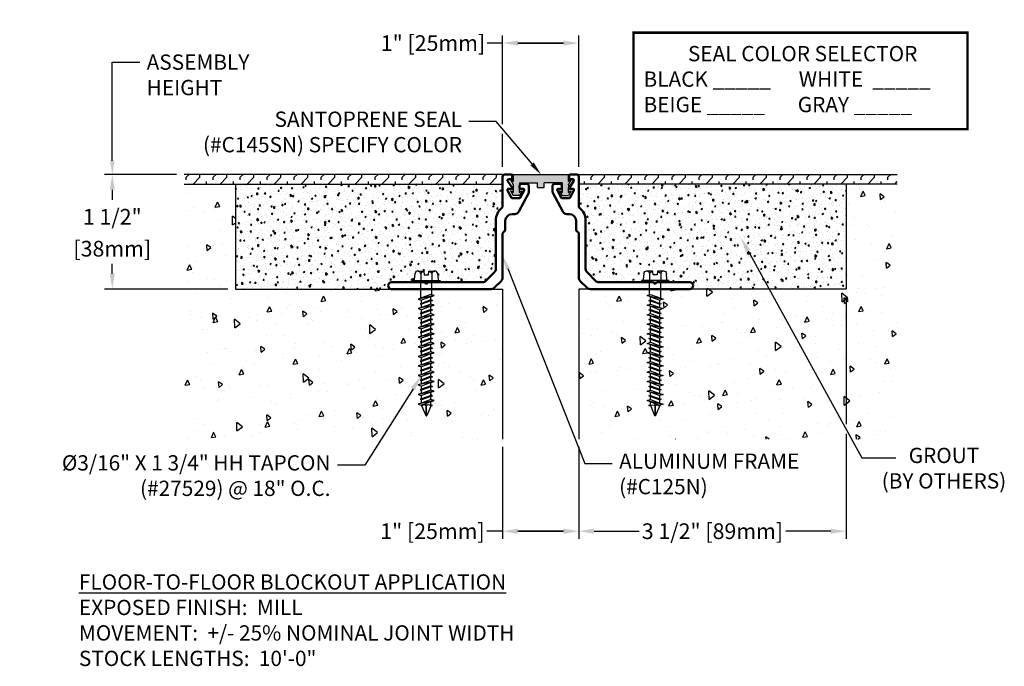
# Model space of a CAD drawing. Units: inches. Extents: x 88.8 to 101.7, y 6.7 to 15.1.
import ezdxf
from ezdxf import colors
from ezdxf.entities.mleader import LeaderData, LeaderLine
from ezdxf.math import Vec2, Vec3

# ---------------------------------------------------------------- set-up
doc = ezdxf.new("R2010")
doc.units = ezdxf.units.IN
doc.header["$MEASUREMENT"] = 0
for name, color, linetype in [('DIM', 6, 'Continuous'), ('DRAWING', 3, 'Continuous'), ('Hatch', 8, 'Continuous'), ('R-DETL-FAST', 3, 'Continuous'), ('Seal-Fill', 8, 'Continuous'), ('SINGLE', 4, 'Continuous'), ('Substrate', 2, 'Continuous')]:
    doc.layers.add(name, color=color, linetype=linetype)
doc.layers.add('Profile', color=4, linetype='Continuous', lineweight=50)
doc.styles.add('ARIAL', font='arial.ttf', dxfattribs={"height": 0.1})
doc.styles.get("Standard").update_dxf_attribs({"font": 'arial.ttf'})
doc.dimstyles.new('AA', dxfattribs={"dimtxt": 0.205, "dimasz": 0.2, "dimexe": 0.1, "dimexo": 0.1, "dimgap": 0.09, "dimtad": 0, "dimtih": 1, "dimtoh": 1, "dimdec": 4, "dimzin": 0, "dimdsep": 46, "dimlunit": 4, "dimtxsty": 'Standard', "dimcen": 0.09, "dimclrd": 256, "dimclre": 256, "dimclrt": 256, "dimadec": 0, "dimazin": 0, "dimtfac": 1, "dimtdec": 4, "dimtofl": 0, "dimtmove": 0, "dimatfit": 3, "dimfxl": 1, "dimfrac": 2, "dimtolj": 1, "dimtzin": 0, "dimlwd": -1, "dimarcsym": 0})
doc.dimstyles.new('JWARCH', dxfattribs={"dimtxt": 0.205, "dimasz": 0.2, "dimexe": 0.1, "dimexo": 0.1, "dimgap": 0.09, "dimtad": 0, "dimtih": 1, "dimtoh": 1, "dimdec": 4, "dimzin": 3, "dimdsep": 46, "dimlunit": 4, "dimtxsty": 'Standard', "dimcen": 0.09, "dimadec": 0, "dimazin": 0, "dimtfac": 0.9, "dimtdec": 4, "dimtofl": 0, "dimtmove": 0, "dimatfit": 3, "dimfxl": 1, "dimfrac": 2, "dimtolj": 1, "dimtzin": 0, "dimarcsym": 0})
pattern_1 = [(45, (4.49214, -32.96374), (-0.08838835, 0.08838835), [0.125, -0.125]), (90, (4.580525, -32.87535), (-0.08838835, 0.08838835), [0.03125, -0.1142767, 0.03125, -0.1767767])]
pattern_2 = [(95, (0, 0), (0.137888, 0.11570177), [0.01875, -0.20625]), (40, (0, 0), (-0.15749804, 0.10844204), [0.015, -0.165]), (145.45144, (0.01149, 0.00964), (-0.01961004, 0.2241438), [0.01593505, -0.17528553]), (91.1842, (-0.03536, 0.03536), (0.21792335, 0.15940344), [0.028125, -0.309375]), (141.63564, (-0.0172, 0.04864), (-0.006975, 0.3374279), [0.0239026, -0.26292844]), (36.18416, (-0.03536, 0.03536), (-0.006975, 0.3374279), [0.0225, -0.2475]), (66, (-0.00884, 0.0442), (0.1766929, 0.03434562), [0.01875, -0.20625]), (11, (-0.00884, 0.0442), (-0.08517715, 0.1712021), [0.015, -0.165]), (116.45144, (0.00589, 0.04706), (0.09151574, 0.20554773), [0.01593505, -0.17528553]), (82.5, (0, 0), (-0.056698296, 0.060997454), [0, -0.163, 0, -0.1675, 0, -0.165625]), (52.5, (0, 0), (-0.023218236, 0.11622736), [0, -0.0955, 0, -0.15925, 0, -0.063125]), (12.5, (-0.03942, -0.03942), (0.09835454, 0.09038019), [0, -0.0625, 0, -0.195, 0, -0.25875]), (2.5, (-0.0571, -0.0571), (0.0853975, 0.12078995), [0, -0.08125, 0, -0.1295, 0, -0.18375])]
pattern_3 = [(95, (0, 0), (0.551552, 0.462807), [0.075, -0.825]), (40, (0, 0), (-0.629992, 0.433768), [0.06, -0.66]), (145.45144, (0.04596, 0.0386), (-0.07844, 0.896575), [0.06374, -0.701142]), (91.1842, (-0.1414, 0.1414), (0.8716934, 0.637614), [0.1125, -1.2375]), (141.6356, (-0.0688, 0.1946), (-0.0279, 1.349712), [0.09561, -1.051714]), (36.1842, (-0.1414, 0.1414), (-0.0279, 1.349712), [0.09, -0.99]), (66, (-0.03536, 0.1768), (0.7067716, 0.1373825), [0.075, -0.825]), (11, (-0.03536, 0.1768), (-0.3407086, 0.6848084), [0.06, -0.66]), (116.45144, (0.02354, 0.1882), (0.366063, 0.822191), [0.06374, -0.701142]), (82.5, (0, 0), (-0.2267932, 0.2439898), [0, -0.652, 0, -0.67, 0, -0.6625]), (52.5, (0, 0), (-0.092873, 0.4649094), [0, -0.382, 0, -0.637, 0, -0.2525]), (12.5, (-0.15768, -0.15768), (0.3934182, 0.36152076), [0, -0.25, 0, -0.78, 0, -1.035]), (2.5, (-0.2284, -0.2284), (0.34159, 0.4831598), [0, -0.325, 0, -0.518, 0, -0.735])]

# ---------------------------------------------------------------- blocks, each defined once
blk = doc.blocks.new('*D29')
at = {"layer": 'DEFPOINTS', "color": 0, "transparency": 16777216}
for p in [(95.167, 9.657), (96.167, 9.657), (96.167, 8.454)]:
    blk.add_point(p, dxfattribs=at)
at = {"layer": 'DIM', "lineweight": -2, "transparency": 16777216}
for p, q in [((95.167, 9.557), (95.167, 8.354)), ((96.167, 9.557), (96.167, 8.354))]:
    blk.add_line(p, q, dxfattribs=at)
at = {"layer": 'DIM', "linetype": 'Continuous', "transparency": 16777216}
for p, q in [((95.167, 8.454), (94.961, 8.454)), ((95.367, 8.454), (95.967, 8.454)), ((95.967, 8.454), (95.367, 8.454))]:
    blk.add_line(p, q, dxfattribs=at)
at = {"layer": 'DIM', "transparency": 16777216}
for points in [[(95.367, 8.487), (95.367, 8.42), (95.167, 8.454)], [(95.967, 8.42), (95.967, 8.487), (96.167, 8.454)]]:
    blk.add_solid(points, dxfattribs=at)
at = {"layer": 'DIM', "transparency": 16777216, "insert": (94.249, 8.454), "char_height": 0.205, "attachment_point": 5}
blk.add_mtext('\\A1;1" [25mm]', dxfattribs=at)
blk = doc.blocks.new('3-16 X 1 3-4 HH TAPCON')
at = {"layer": 'DRAWING'}
for p, q in [((-0.111, 0.146), (-0.031, 0.146)), ((-0.031, 0.146), (-0.027, 0.095)), ((0.027, 0.095), (0.031, 0.146)), ((0.031, 0.146), (0.111, 0.146)), ((-0.155, 0.033), (-0.148, 0.115)), ((-0.074, 0.115), (-0.074, 0.022)), ((-0.074, 0.022), (0.074, 0.022)), ((-0.074, -0.211), (-0.074, 0)), ((-0.027, 0.095), (0.027, 0.095)), ((0.074, 0.115), (0.074, 0.022)), ((0.074, -0.166), (0.074, 0)), ((0.148, 0.115), (0.155, 0.033)), ((0.105, -0.176), (-0.105, -0.221)), ((-0.061, -0.207), (-0.105, -0.221)), ((-0.105, -0.221), (-0.061, -0.235)), ((0.081, -0.239), (-0.081, -0.283)), ((0.061, -0.162), (-0.061, -0.207)), ((0.061, -0.19), (-0.061, -0.235)), ((0.061, -0.232), (-0.061, -0.277)), ((-0.061, -0.277), (-0.061, -0.235)), ((0.061, -0.245), (-0.061, -0.29)), ((0.105, -0.176), (0.061, -0.162)), ((0.061, -0.19), (0.105, -0.176)), ((0.061, -0.232), (0.061, -0.19)), ((0.081, -0.239), (0.061, -0.232)), ((0.061, -0.245), (0.081, -0.239)), ((0.061, -0.287), (0.061, -0.245)), ((0.105, -0.301), (-0.105, -0.346)), ((-0.061, -0.332), (-0.105, -0.346)), ((-0.105, -0.346), (-0.061, -0.36)), ((-0.061, -0.277), (-0.081, -0.283)), ((-0.081, -0.283), (-0.061, -0.29)), ((0.081, -0.364), (-0.081, -0.408)), ((0.061, -0.287), (-0.061, -0.332)), ((-0.061, -0.332), (-0.061, -0.29)), ((0.061, -0.315), (-0.061, -0.36)), ((0.061, -0.357), (-0.061, -0.402)), ((-0.061, -0.402), (-0.061, -0.36)), ((0.061, -0.37), (-0.061, -0.415)), ((0.105, -0.301), (0.061, -0.287)), ((0.061, -0.315), (0.105, -0.301)), ((0.061, -0.357), (0.061, -0.315)), ((0.081, -0.364), (0.061, -0.357)), ((0.061, -0.37), (0.081, -0.364)), ((0.061, -0.412), (0.061, -0.37)), ((0.105, -0.426), (-0.105, -0.471)), ((-0.061, -0.457), (-0.105, -0.471)), ((-0.105, -0.471), (-0.061, -0.485)), ((-0.061, -0.402), (-0.081, -0.408)), ((-0.081, -0.408), (-0.061, -0.415)), ((0.081, -0.489), (-0.081, -0.533)), ((0.061, -0.412), (-0.061, -0.457)), ((-0.061, -0.457), (-0.061, -0.415)), ((0.061, -0.44), (-0.061, -0.485)), ((0.061, -0.482), (-0.061, -0.527)), ((-0.061, -0.527), (-0.061, -0.485)), ((0.061, -0.495), (-0.061, -0.54)), ((0.105, -0.426), (0.061, -0.412)), ((0.061, -0.44), (0.105, -0.426)), ((0.061, -0.482), (0.061, -0.44)), ((0.081, -0.489), (0.061, -0.482)), ((0.061, -0.495), (0.081, -0.489)), ((0.061, -0.537), (0.061, -0.495)), ((0.105, -0.551), (-0.105, -0.596)), ((-0.061, -0.582), (-0.105, -0.596)), ((-0.105, -0.596), (-0.061, -0.61)), ((-0.061, -0.527), (-0.081, -0.533)), ((-0.081, -0.533), (-0.061, -0.54)), ((0.081, -0.614), (-0.081, -0.658)), ((0.061, -0.537), (-0.061, -0.582)), ((-0.061, -0.582), (-0.061, -0.54)), ((0.061, -0.565), (-0.061, -0.61)), ((0.061, -0.607), (-0.061, -0.652)), ((-0.061, -0.652), (-0.061, -0.61)), ((0.061, -0.62), (-0.061, -0.665)), ((0.105, -0.551), (0.061, -0.537)), ((0.061, -0.565), (0.105, -0.551)), ((0.061, -0.607), (0.061, -0.565)), ((0.081, -0.614), (0.061, -0.607)), ((0.061, -0.62), (0.081, -0.614)), ((0.061, -0.662), (0.061, -0.62)), ((0.105, -0.676), (-0.105, -0.721)), ((-0.061, -0.707), (-0.105, -0.721)), ((-0.105, -0.721), (-0.061, -0.735)), ((-0.061, -0.652), (-0.081, -0.658)), ((-0.081, -0.658), (-0.061, -0.665)), ((0.081, -0.739), (-0.081, -0.783)), ((0.061, -0.662), (-0.061, -0.707)), ((-0.061, -0.707), (-0.061, -0.665)), ((0.061, -0.69), (-0.061, -0.735)), ((0.061, -0.732), (-0.061, -0.777)), ((-0.061, -0.777), (-0.061, -0.735)), ((0.061, -0.745), (-0.061, -0.79)), ((0.105, -0.676), (0.061, -0.662)), ((0.061, -0.69), (0.105, -0.676)), ((0.061, -0.732), (0.061, -0.69)), ((0.081, -0.739), (0.061, -0.732)), ((0.061, -0.745), (0.081, -0.739)), ((0.061, -0.787), (0.061, -0.745)), ((0.105, -0.801), (-0.105, -0.846)), ((-0.061, -0.832), (-0.105, -0.846)), ((-0.105, -0.846), (-0.061, -0.86)), ((-0.061, -0.777), (-0.081, -0.783)), ((-0.081, -0.783), (-0.061, -0.79)), ((0.081, -0.864), (-0.081, -0.908)), ((-0.061, -0.902), (-0.081, -0.908)), ((0.061, -0.787), (-0.061, -0.832)), ((-0.061, -0.832), (-0.061, -0.79)), ((0.061, -0.815), (-0.061, -0.86)), ((0.061, -0.857), (-0.061, -0.902)), ((-0.061, -0.902), (-0.061, -0.86)), ((0.061, -0.87), (-0.061, -0.915)), ((0.105, -0.801), (0.061, -0.787)), ((0.061, -0.815), (0.105, -0.801)), ((0.061, -0.857), (0.061, -0.815)), ((0.081, -0.864), (0.061, -0.857)), ((0.061, -0.87), (0.081, -0.864)), ((0.061, -0.912), (0.061, -0.87)), ((0.105, -0.926), (-0.105, -0.971)), ((-0.061, -0.957), (-0.105, -0.971)), ((-0.105, -0.971), (-0.061, -0.985)), ((-0.081, -0.908), (-0.061, -0.915)), ((0.081, -0.989), (-0.081, -1.033)), ((-0.061, -1.027), (-0.081, -1.033)), ((0.061, -0.912), (-0.061, -0.957)), ((-0.061, -0.957), (-0.061, -0.915)), ((0.061, -0.94), (-0.061, -0.985)), ((0.061, -0.982), (-0.061, -1.027)), ((-0.061, -1.027), (-0.061, -0.985)), ((0.061, -0.995), (-0.061, -1.04)), ((0.105, -0.926), (0.061, -0.912)), ((0.061, -0.94), (0.105, -0.926)), ((0.061, -0.982), (0.061, -0.94)), ((0.081, -0.989), (0.061, -0.982)), ((0.061, -0.995), (0.081, -0.989)), ((0.061, -1.037), (0.061, -0.995)), ((0.105, -1.051), (-0.105, -1.096)), ((-0.061, -1.082), (-0.105, -1.096)), ((-0.105, -1.096), (-0.061, -1.11)), ((-0.081, -1.033), (-0.061, -1.04)), ((0.081, -1.114), (-0.081, -1.158)), ((-0.061, -1.152), (-0.081, -1.158)), ((-0.081, -1.158), (-0.061, -1.165)), ((0.061, -1.037), (-0.061, -1.082)), ((-0.061, -1.082), (-0.061, -1.04)), ((0.061, -1.065), (-0.061, -1.11)), ((0.061, -1.107), (-0.061, -1.152)), ((-0.061, -1.152), (-0.061, -1.11)), ((0.061, -1.12), (-0.061, -1.165)), ((0.105, -1.051), (0.061, -1.037)), ((0.061, -1.065), (0.105, -1.051)), ((0.061, -1.107), (0.061, -1.065)), ((0.081, -1.114), (0.061, -1.107)), ((0.061, -1.12), (0.081, -1.114)), ((0.061, -1.162), (0.061, -1.12)), ((0.105, -1.176), (-0.105, -1.221)), ((-0.061, -1.207), (-0.105, -1.221)), ((-0.105, -1.221), (-0.061, -1.235)), ((0.081, -1.239), (-0.081, -1.283)), ((-0.061, -1.277), (-0.081, -1.283)), ((-0.081, -1.283), (-0.061, -1.29)), ((0.061, -1.162), (-0.061, -1.207)), ((-0.061, -1.207), (-0.061, -1.165)), ((0.061, -1.19), (-0.061, -1.235)), ((0.061, -1.232), (-0.061, -1.277)), ((-0.061, -1.277), (-0.061, -1.235)), ((0.061, -1.245), (-0.061, -1.29)), ((0.061, -1.287), (-0.061, -1.332)), ((-0.061, -1.332), (-0.061, -1.29)), ((0.105, -1.176), (0.061, -1.162)), ((0.061, -1.19), (0.105, -1.176)), ((0.061, -1.232), (0.061, -1.19)), ((0.081, -1.239), (0.061, -1.232)), ((0.061, -1.245), (0.081, -1.239)), ((0.061, -1.287), (0.061, -1.245)), ((0.105, -1.301), (0.061, -1.287)), ((0.105, -1.301), (-0.105, -1.346)), ((-0.061, -1.332), (-0.105, -1.346)), ((-0.105, -1.346), (-0.061, -1.36)), ((0.081, -1.364), (-0.081, -1.408)), ((-0.061, -1.402), (-0.081, -1.408)), ((-0.081, -1.408), (-0.061, -1.415)), ((0.061, -1.315), (-0.061, -1.36)), ((0.061, -1.357), (-0.061, -1.402)), ((-0.061, -1.402), (-0.061, -1.36)), ((0.061, -1.37), (-0.061, -1.415)), ((0.061, -1.412), (-0.061, -1.457)), ((-0.061, -1.457), (-0.061, -1.415)), ((0.061, -1.315), (0.105, -1.301)), ((0.061, -1.357), (0.061, -1.315)), ((0.081, -1.364), (0.061, -1.357)), ((0.061, -1.37), (0.081, -1.364)), ((0.061, -1.412), (0.061, -1.37)), ((0.105, -1.426), (0.061, -1.412)), ((0.105, -1.426), (-0.105, -1.471)), ((-0.061, -1.457), (-0.105, -1.471)), ((-0.105, -1.471), (-0.061, -1.485)), ((0.081, -1.489), (-0.081, -1.533)), ((-0.061, -1.527), (-0.081, -1.533)), ((-0.081, -1.533), (-0.061, -1.54)), ((0.061, -1.44), (-0.061, -1.485)), ((0.061, -1.482), (-0.061, -1.527)), ((-0.061, -1.527), (-0.061, -1.485)), ((0.061, -1.495), (-0.061, -1.54)), ((0.061, -1.537), (-0.061, -1.582)), ((-0.061, -1.582), (-0.061, -1.54)), ((0.061, -1.44), (0.105, -1.426)), ((0.061, -1.482), (0.061, -1.44)), ((0.081, -1.489), (0.061, -1.482)), ((0.061, -1.495), (0.081, -1.489)), ((0.061, -1.537), (0.061, -1.495)), ((0.105, -1.551), (0.061, -1.537)), ((0.105, -1.551), (-0.105, -1.596)), ((-0.061, -1.582), (-0.105, -1.596)), ((-0.105, -1.596), (-0.061, -1.61)), ((0.061, -1.565), (-0.061, -1.61)), ((-0.061, -1.613), (-0.061, -1.61)), ((-0.061, -1.613), (-0.006, -1.747)), ((0, -1.621), (0, -1.75)), ((0.058, -1.621), (0.006, -1.747)), ((0.058, -1.621), (0.081, -1.614)), ((0.061, -1.565), (0.105, -1.551)), ((0.061, -1.607), (0.061, -1.565)), ((0.081, -1.614), (0.061, -1.607))]:
    blk.add_line(p, q, dxfattribs=at)
blk.add_lwpolyline([(-0.18, 0.022), (0.18, 0.022), (0.18, 0), (-0.18, 0)], close=True, dxfattribs=at)
for centre, radius, start, end in [((-0.111, 0.109), 0.0375, 9.285, 170.715), ((0, 0.043), 0.103, 107.4215, 136.0407), ((0, 0.043), 0.103, 43.9593, 72.5785), ((0.111, 0.109), 0.0375, 9.285, 170.715), ((-0.168, 0.034), 0.0129, 270, 355), ((0.168, 0.034), 0.0129, 185, 270), ((-0.029, -1.645), 0.0372, 39.1976, 140.8024), ((0.029, -1.645), 0.0372, 39.1976, 140.8024), ((0, -1.744), 0.00648, 209.1864, 330.8136)]:
    blk.add_arc(centre, radius, start, end, dxfattribs=at)
at = {"layer": 'R-DETL-FAST'}
blk.add_line((0, -1.75), (0, -1.596), dxfattribs=at)
blk = doc.blocks.new('C145sTech')
at = {"layer": 'SINGLE'}
for p, q in [((1.113, 0), (0, 0)), ((0, 0), (0.015, -0.015)), ((1.113, 0), (1.098, -0.015)), ((-0.037, -0.106), (0.015, -0.196)), ((0.015, -0.134), (-0.037, -0.106)), ((0.015, -0.015), (0.015, -0.134)), ((0.015, -0.11), (0.015, -0.024)), ((0.136, -0.167), (0.488, -0.167)), ((0.136, -0.167), (0.136, -0.35)), ((0.488, -0.257), (0.488, -0.167)), ((0.976, -0.167), (0.623, -0.167)), ((0.623, -0.257), (0.623, -0.167)), ((0.977, -0.167), (0.977, -0.35)), ((1.098, -0.015), (1.098, -0.134)), ((1.098, -0.11), (1.098, -0.024)), ((1.149, -0.106), (1.098, -0.196)), ((1.098, -0.134), (1.149, -0.106)), ((0.015, -0.35), (-0.037, -0.323)), ((-0.037, -0.323), (0.015, -0.413)), ((0.015, -0.196), (0.015, -0.35)), ((0.015, -0.326), (0.015, -0.263)), ((0.136, -0.326), (0.136, -0.263)), ((0.136, -0.35), (0.188, -0.323)), ((0.188, -0.323), (0.136, -0.413)), ((0.623, -0.257), (0.488, -0.257)), ((0.925, -0.323), (0.977, -0.413)), ((0.977, -0.35), (0.925, -0.323)), ((0.977, -0.326), (0.977, -0.263)), ((1.098, -0.196), (1.098, -0.35)), ((1.098, -0.326), (1.098, -0.263)), ((1.149, -0.323), (1.098, -0.413)), ((1.098, -0.35), (1.149, -0.323)), ((0.136, -0.413), (0.015, -0.413)), ((0.977, -0.413), (1.098, -0.413))]:
    blk.add_line(p, q, dxfattribs=at)
for p in [(0, 0), (0, 0), (1.113, 0), (1.113, 0), (-0.037, -0.106), (-0.037, -0.106), (0.015, -0.015), (0.015, -0.134), (0.015, -0.134), (1.098, -0.015), (1.098, -0.134), (1.098, -0.134), (1.149, -0.106), (1.149, -0.106), (0.015, -0.196), (0.015, -0.196), (0.015, -0.196), (0.015, -0.287), (0.015, -0.35), (0.136, -0.35), (0.977, -0.35), (1.098, -0.196), (1.098, -0.196), (1.098, -0.196), (1.098, -0.287), (1.098, -0.35), (0.136, -0.413), (0.136, -0.413), (0.977, -0.413), (0.977, -0.413)]:
    blk.add_point(p, dxfattribs=at)
blk = doc.blocks.new('*D30')
at = {"layer": 'DEFPOINTS', "color": 0, "transparency": 16777216}
for p in [(99.667, 11.624), (96.167, 9.657), (99.667, 8.454)]:
    blk.add_point(p, dxfattribs=at)
at = {"layer": 'DIM', "lineweight": -2, "transparency": 16777216}
for p, q in [((99.667, 11.524), (99.667, 9.853)), ((99.667, 9.728), (99.667, 8.354)), ((96.167, 9.557), (96.167, 8.354))]:
    blk.add_line(p, q, dxfattribs=at)
at = {"layer": 'DIM', "linetype": 'Continuous', "transparency": 16777216}
for p, q in [((96.367, 8.454), (96.957, 8.454)), ((99.467, 8.454), (98.878, 8.454))]:
    blk.add_line(p, q, dxfattribs=at)
at = {"layer": 'DIM', "transparency": 16777216}
for points in [[(96.367, 8.487), (96.367, 8.42), (96.167, 8.454)], [(99.467, 8.42), (99.467, 8.487), (99.667, 8.454)]]:
    blk.add_solid(points, dxfattribs=at)
at = {"layer": 'DIM', "transparency": 16777216, "insert": (97.917, 8.454), "char_height": 0.205, "attachment_point": 5}
blk.add_mtext('\\A1;3 1/2" [89mm]', dxfattribs=at)
blk = doc.blocks.new('*D31')
at = {"layer": 'DEFPOINTS', "color": 0}
for p in [(96.166, 14.844), (95.169, 13.124), (96.166, 13.124)]:
    blk.add_point(p, dxfattribs=at)
at = {"layer": 'DIM', "linetype": 'Continuous'}
for p, q in [((95.169, 14.844), (94.968, 14.844)), ((95.369, 14.844), (95.966, 14.844)), ((95.966, 14.844), (95.369, 14.844))]:
    blk.add_line(p, q, dxfattribs=at)
at = {"layer": 'DIM', "lineweight": -2}
for p, q in [((95.169, 13.781), (95.169, 14.944)), ((96.166, 13.224), (96.166, 14.944)), ((95.169, 13.224), (95.169, 13.656))]:
    blk.add_line(p, q, dxfattribs=at)
at = {"layer": 'DIM'}
for points in [[(95.369, 14.877), (95.369, 14.811), (95.169, 14.844)], [(95.966, 14.811), (95.966, 14.877), (96.166, 14.844)]]:
    blk.add_solid(points, dxfattribs=at)
at = {"layer": 'DIM', "insert": (94.256, 14.844), "char_height": 0.205, "attachment_point": 5}
blk.add_mtext('\\A1;1" [25mm]', dxfattribs=at)
blk = doc.blocks.new('*D32')
at = {"layer": 'DEFPOINTS', "color": 0, "transparency": 16777216}
for p in [(90.055, 13.124), (90.997, 13.124), (91.667, 11.624)]:
    blk.add_point(p, dxfattribs=at)
at = {"layer": 'DIM', "color": 0, "lineweight": -2, "transparency": 16777216}
for p, q in [((90.897, 13.124), (89.955, 13.124)), ((90.055, 12.924), (90.055, 12.791)), ((90.055, 11.824), (90.055, 11.956)), ((91.567, 11.624), (89.955, 11.624))]:
    blk.add_line(p, q, dxfattribs=at)
at = {"layer": 'DIM', "color": 0, "transparency": 16777216}
for points in [[(90.022, 12.924), (90.089, 12.924), (90.055, 13.124)], [(90.022, 11.824), (90.089, 11.824), (90.055, 11.624)]]:
    blk.add_solid(points, dxfattribs=at)
at = {"layer": 'DIM', "color": 0, "transparency": 16777216, "char_height": 0.205, "attachment_point": 5}
for s, insert in [('\\A1;1 1/2"', (90.055, 12.57)), ('\\A1;[38mm]', (90.055, 12.152))]:
    blk.add_mtext(s, dxfattribs=dict(at, insert=insert))

msp = doc.modelspace()

# ---------------------------------------------------------------- hatches: boundary and pattern name
at = {"layer": 'Hatch'}
h = msp.add_hatch(dxfattribs=at)
h.set_pattern_fill('FLEX', color=256, scale=0.5, angle=45, style=0)
h.set_pattern_definition(pattern_1)
h.paths.add_polyline_path([(95.16886, 13.09376), (95.16886, 13.12376), (90.99676, 13.12376), (90.99676, 12.99876), (95.16886, 12.99876)])
h = msp.add_hatch(dxfattribs=at)
h.set_pattern_fill('FLEX', color=256, scale=0.5, angle=45, style=0)
h.set_pattern_definition(pattern_1)
h.paths.add_polyline_path([(96.16588, 13.09376), (96.16588, 13.12376), (100.33797, 13.12376), (100.33797, 12.99876), (96.16588, 12.99876)])
h = msp.add_hatch(dxfattribs=at)
h.set_pattern_fill('AR-CONC', color=256, scale=0.1, angle=45, style=0)
h.set_pattern_definition(pattern_3)
h.paths.add_polyline_path([(94.10786, 10.72901), (94.06386, 10.74288), (94.10786, 10.75676), (94.10786, 10.79908), (94.08786, 10.80538), (94.10786, 10.81169), (94.10786, 10.85401), (94.06386, 10.86788), (94.10786, 10.88176), (94.10786, 10.92408), (94.08786, 10.93038), (94.10786, 10.93669), (94.10786, 10.97901), (94.06386, 10.99288), (94.10786, 11.00676), (94.10786, 11.04908), (94.08786, 11.05538), (94.10786, 11.06169), (94.10786, 11.10401), (94.06386, 11.11788), (94.10786, 11.13176), (94.10786, 11.17408), (94.08786, 11.18038), (94.10786, 11.18669), (94.10786, 11.22901), (94.06386, 11.24288), (94.10786, 11.25676), (94.10786, 11.29908), (94.08786, 11.30538), (94.10786, 11.31169), (94.10786, 11.35401), (94.06386, 11.36788), (94.10786, 11.38176), (94.10786, 11.42408), (94.08786, 11.43038), (94.10786, 11.43669), (94.10786, 11.47901), (94.06386, 11.49288), (94.09486, 11.50266), (94.09486, 11.62376), (91.66737, 11.62376), (91.66737, 12.99876), (90.99676, 12.99876), (90.99676, 9.65662), (95.16737, 9.65662), (95.16737, 11.62376), (94.24286, 11.62376), (94.24286, 11.54729), (94.27386, 11.53752), (94.22986, 11.52365), (94.22986, 11.48133), (94.24986, 11.47502), (94.22986, 11.46871), (94.22986, 11.42639), (94.27386, 11.41252), (94.22986, 11.39865), (94.22986, 11.35633), (94.24986, 11.35002), (94.22986, 11.34371), (94.22986, 11.30139), (94.27386, 11.28752), (94.22986, 11.27365), (94.22986, 11.23133), (94.24986, 11.22502), (94.22986, 11.21871), (94.22986, 11.17639), (94.27386, 11.16252), (94.22986, 11.14865), (94.22986, 11.10633), (94.24986, 11.10002), (94.22986, 11.09371), (94.22986, 11.05139), (94.27386, 11.03752), (94.22986, 11.02365), (94.22986, 10.98133), (94.24986, 10.97502), (94.22986, 10.96871), (94.22986, 10.92639), (94.27386, 10.91252), (94.22986, 10.89865), (94.22986, 10.85633), (94.24986, 10.85002), (94.22986, 10.84371), (94.22986, 10.80139), (94.27386, 10.78752), (94.22986, 10.77365), (94.22986, 10.73133), (94.24986, 10.72502), (94.22986, 10.71871), (94.22986, 10.67639), (94.27386, 10.66252), (94.22986, 10.64865), (94.22986, 10.60633), (94.24986, 10.60002), (94.22986, 10.59371), (94.22986, 10.55139), (94.27386, 10.53752), (94.22986, 10.52365), (94.22986, 10.48133), (94.24986, 10.47502), (94.22986, 10.46871), (94.22986, 10.42639), (94.27386, 10.41252), (94.22986, 10.39865), (94.22986, 10.35633), (94.24986, 10.35002), (94.22986, 10.34371), (94.22986, 10.30139), (94.27386, 10.28752), (94.22986, 10.27365), (94.22986, 10.23133), (94.24986, 10.22502), (94.22986, 10.21871), (94.22986, 10.17639), (94.27386, 10.16252), (94.22986, 10.14865), (94.22986, 10.10633), (94.24986, 10.10002), (94.22654, 10.09267), (94.1751, 9.96847, -0.66817864), (94.1632, 9.96708), (94.10627, 10.10451), (94.06386, 10.11788), (94.10786, 10.13176), (94.10786, 10.17408), (94.08786, 10.18038), (94.10786, 10.18669), (94.10786, 10.22901), (94.06386, 10.24288), (94.10786, 10.25676), (94.10786, 10.29908), (94.08786, 10.30538), (94.10786, 10.31169), (94.10786, 10.35401), (94.06386, 10.36788), (94.10786, 10.38176), (94.10786, 10.42408), (94.08786, 10.43038), (94.10786, 10.43669), (94.10786, 10.47901), (94.06386, 10.49288), (94.10786, 10.50676), (94.10786, 10.54908), (94.08786, 10.55538), (94.10786, 10.56169), (94.10786, 10.60401), (94.06386, 10.61788), (94.10786, 10.63176), (94.10786, 10.67408), (94.08786, 10.68038), (94.10786, 10.68669)])
h = msp.add_hatch(dxfattribs=at)
h.set_pattern_fill('AR-CONC', color=256, scale=0.025, angle=45, style=0)
h.set_pattern_definition(pattern_2)
h.paths.add_polyline_path([(95.07886, 12.52076, -0.22514823), (95.15784, 12.68726, 0.14326363), (95.16737, 12.70115), (95.16737, 12.99876), (91.66737, 12.99876), (91.66737, 11.62376), (93.71386, 11.62376, -0.41421356), (93.66886, 11.66876, -0.41421356), (93.71386, 11.71376), (93.98912, 11.71376), (93.98912, 11.73526), (94.00096, 11.73526, 0.38887873), (94.01381, 11.74703), (94.02045, 11.82295, -0.41056306), (94.05792, 11.85996), (94.13769, 11.85996), (94.1422, 11.80836), (94.19552, 11.80836), (94.20003, 11.85996), (94.2798, 11.85996, -0.36750749), (94.31678, 11.82853), (94.32391, 11.74703, 0.38887873), (94.33676, 11.73526), (94.3486, 11.73526), (94.3486, 11.71376), (94.90504, 11.71376, 0.19891237), (94.94924, 11.73206), (95.06055, 11.84338, 0.19891237), (95.07886, 11.88757)])
h = msp.add_hatch(dxfattribs=at)
h.set_pattern_fill('AR-CONC', color=256, scale=0.025, angle=45, style=0)
h.set_pattern_definition(pattern_2)
h.paths.add_polyline_path([(96.25588, 12.52076, 0.22514823), (96.1769, 12.68726, -0.14326363), (96.16737, 12.70115), (96.16737, 12.99876), (99.66737, 12.99876), (99.66737, 11.62376), (97.62088, 11.62376, 0.41421356), (97.66588, 11.66876, 0.41421356), (97.62088, 11.71376), (97.34562, 11.71376), (97.34562, 11.73526), (97.33378, 11.73526, -0.38887873), (97.32093, 11.74703), (97.31428, 11.82295, 0.41056306), (97.27682, 11.85996), (97.19705, 11.85996), (97.19254, 11.80836), (97.13922, 11.80836), (97.1347, 11.85996), (97.05494, 11.85996, 0.36750749), (97.01796, 11.82853), (97.01083, 11.74703, -0.38887873), (96.99798, 11.73526), (96.98614, 11.73526), (96.98614, 11.71376), (96.42969, 11.71376, -0.19891237), (96.3855, 11.73206), (96.27418, 11.84338, -0.19891237), (96.25588, 11.88757)])
h = msp.add_hatch(dxfattribs=at)
h.set_pattern_fill('AR-CONC', color=256, scale=0.1, angle=45, style=0)
h.set_pattern_definition(pattern_3)
h.paths.add_polyline_path([(97.22688, 10.72901), (97.27088, 10.74288), (97.22688, 10.75676), (97.22688, 10.79908), (97.24688, 10.80538), (97.22688, 10.81169), (97.22688, 10.85401), (97.27088, 10.86788), (97.22688, 10.88176), (97.22688, 10.92408), (97.24688, 10.93038), (97.22688, 10.93669), (97.22688, 10.97901), (97.27088, 10.99288), (97.22688, 11.00676), (97.22688, 11.04908), (97.24688, 11.05538), (97.22688, 11.06169), (97.22688, 11.10401), (97.27088, 11.11788), (97.22688, 11.13176), (97.22688, 11.17408), (97.24688, 11.18038), (97.22688, 11.18669), (97.22688, 11.22901), (97.27088, 11.24288), (97.22688, 11.25676), (97.22688, 11.29908), (97.24688, 11.30538), (97.22688, 11.31169), (97.22688, 11.35401), (97.27088, 11.36788), (97.22688, 11.38176), (97.22688, 11.42408), (97.24688, 11.43038), (97.22688, 11.43669), (97.22688, 11.47901), (97.27088, 11.49288), (97.23988, 11.50266), (97.23988, 11.62376), (99.66737, 11.62376), (99.66737, 12.99876), (100.33797, 12.99876), (100.33797, 9.65662), (96.16737, 9.65662), (96.16737, 11.62376), (97.09188, 11.62376), (97.09188, 11.54729), (97.06088, 11.53752), (97.10488, 11.52365), (97.10488, 11.48133), (97.08488, 11.47502), (97.10488, 11.46871), (97.10488, 11.42639), (97.06088, 11.41252), (97.10488, 11.39865), (97.10488, 11.35633), (97.08488, 11.35002), (97.10488, 11.34371), (97.10488, 11.30139), (97.06088, 11.28752), (97.10488, 11.27365), (97.10488, 11.23133), (97.08488, 11.22502), (97.10488, 11.21871), (97.10488, 11.17639), (97.06088, 11.16252), (97.10488, 11.14865), (97.10488, 11.10633), (97.08488, 11.10002), (97.10488, 11.09371), (97.10488, 11.05139), (97.06088, 11.03752), (97.10488, 11.02365), (97.10488, 10.98133), (97.08488, 10.97502), (97.10488, 10.96871), (97.10488, 10.92639), (97.06088, 10.91252), (97.10488, 10.89865), (97.10488, 10.85633), (97.08488, 10.85002), (97.10488, 10.84371), (97.10488, 10.80139), (97.06088, 10.78752), (97.10488, 10.77365), (97.10488, 10.73133), (97.08488, 10.72502), (97.10488, 10.71871), (97.10488, 10.67639), (97.06088, 10.66252), (97.10488, 10.64865), (97.10488, 10.60633), (97.08488, 10.60002), (97.10488, 10.59371), (97.10488, 10.55139), (97.06088, 10.53752), (97.10488, 10.52365), (97.10488, 10.48133), (97.08488, 10.47502), (97.10488, 10.46871), (97.10488, 10.42639), (97.06088, 10.41252), (97.10488, 10.39865), (97.10488, 10.35633), (97.08488, 10.35002), (97.10488, 10.34371), (97.10488, 10.30139), (97.06088, 10.28752), (97.10488, 10.27365), (97.10488, 10.23133), (97.08488, 10.22502), (97.10488, 10.21871), (97.10488, 10.17639), (97.06088, 10.16252), (97.10488, 10.14865), (97.10488, 10.10633), (97.08488, 10.10002), (97.1082, 10.09267), (97.15964, 9.96847, 0.66817864), (97.17154, 9.96708), (97.22846, 10.10451), (97.27088, 10.11788), (97.22688, 10.13176), (97.22688, 10.17408), (97.24688, 10.18038), (97.22688, 10.18669), (97.22688, 10.22901), (97.27088, 10.24288), (97.22688, 10.25676), (97.22688, 10.29908), (97.24688, 10.30538), (97.22688, 10.31169), (97.22688, 10.35401), (97.27088, 10.36788), (97.22688, 10.38176), (97.22688, 10.42408), (97.24688, 10.43038), (97.22688, 10.43669), (97.22688, 10.47901), (97.27088, 10.49288), (97.22688, 10.50676), (97.22688, 10.54908), (97.24688, 10.55538), (97.22688, 10.56169), (97.22688, 10.60401), (97.27088, 10.61788), (97.22688, 10.63176), (97.22688, 10.67408), (97.24688, 10.68038), (97.22688, 10.68669)])
at = {"layer": 'Seal-Fill'}
msp.add_hatch(color=256, dxfattribs=at).paths.add_polyline_path([(96.02977, 13.11376), (96.03977, 13.12376), (95.29795, 13.12376), (95.30795, 13.11376), (95.30795, 13.03466), (95.27345, 13.05316), (95.30795, 12.99316), (95.30795, 12.89026), (95.27345, 12.90876), (95.30795, 12.84875), (95.38865, 12.84875), (95.42315, 12.90876), (95.38865, 12.89026), (95.38865, 13.01276), (95.62448, 13.01276), (95.62448, 12.95276), (95.71448, 12.95276), (95.71448, 13.01276), (95.94907, 13.01276), (95.94907, 12.89026), (95.91457, 12.90876), (95.94907, 12.84875), (96.02977, 12.84875), (96.06427, 12.90876), (96.02977, 12.89026), (96.02977, 12.99316), (96.06427, 13.05316), (96.02977, 13.03466)])

# ---------------------------------------------------------------- linework, layer by layer
at = {"layer": 'DIM', "const_width": 0.03125}
msp.add_lwpolyline([(96.88153, 14.97974), (101.25945, 14.97974), (101.25945, 13.71796), (96.88153, 13.71796)], close=True, dxfattribs=at)
at = {"layer": 'Profile'}
msp.add_line((97.66588, 11.66876), (97.66588, 11.66876), dxfattribs=at)
for points in [[(95.16881, 11.77038), (95.16876, 12.34649, -0.29325275), (95.18626, 12.37376, 0.29030748), (95.20386, 12.40103), (95.20386, 12.5159, -0.41421356), (95.29386, 12.6059), (95.32659, 12.6059, 0.27664213), (95.3795, 12.63759), (95.51031, 12.88213, 0.12342796), (95.51386, 12.89628), (95.51386, 12.96976, 0.41421356), (95.48386, 12.99976), (95.41886, 12.99976, 0.41421356), (95.38886, 12.96976), (95.38886, 12.95176, 0.41421356), (95.40386, 12.93676), (95.43618, 12.93676, -0.56660975), (95.44941, 12.91468), (95.39859, 12.81968, -0.27664213), (95.38536, 12.81176), (95.29736, 12.81176, -0.27735189), (95.28411, 12.81972), (95.23361, 12.91472, -0.56573926), (95.24686, 12.93676), (95.2838, 12.93676, 0.59963793), (95.29211, 12.95232), (95.23449, 13.03841, -0.59963793), (95.24695, 13.06176), (95.27886, 13.06176, 0.41421356), (95.29386, 13.07676), (95.29386, 13.10876, 0.41421356), (95.27886, 13.12376), (95.19886, 13.12376, 0.41421356), (95.16886, 13.09376), (95.16886, 12.71049, -0.22514823), (95.15784, 12.68726, 0.22514823), (95.07886, 12.52076), (95.07886, 11.88757, -0.19891237), (95.06055, 11.84338), (94.94924, 11.73206, -0.19891237), (94.90504, 11.71376), (94.19921, 11.71376, 0.19891237), (94.18861, 11.70936), (94.17593, 11.69669, -0.41421356), (94.16179, 11.69669), (94.14911, 11.70936, 0.19891237), (94.1385, 11.71376), (93.71386, 11.71376, 0.41421356), (93.66886, 11.66876, 0.41421356), (93.71386, 11.62376), (95.01997, 11.62376, 0.19891237), (95.06415, 11.64206), (95.15055, 11.72845, 0.19891237), (95.16885, 11.77264)], [(96.16593, 11.77038), (96.16597, 12.34649, 0.29325275), (96.14847, 12.37376, -0.29030748), (96.13088, 12.40103), (96.13088, 12.5159, 0.41421356), (96.04088, 12.6059), (96.00815, 12.6059, -0.27664213), (95.95524, 12.63759), (95.82442, 12.88213, -0.12342796), (95.82088, 12.89628), (95.82088, 12.96976, -0.41421356), (95.85088, 12.99976), (95.91588, 12.99976, -0.41421356), (95.94588, 12.96976), (95.94588, 12.95176, -0.41421356), (95.93088, 12.93676), (95.89855, 12.93676, 0.56660975), (95.88533, 12.91468), (95.93615, 12.81968, 0.27664213), (95.94938, 12.81176), (96.03738, 12.81176, 0.27735189), (96.05062, 12.81972), (96.10112, 12.91472, 0.56573926), (96.08788, 12.93676), (96.05094, 12.93676, -0.59963793), (96.04263, 12.95232), (96.10025, 13.03841, 0.59963793), (96.08778, 13.06176), (96.05588, 13.06176, -0.41421356), (96.04088, 13.07676), (96.04088, 13.10876, -0.41421356), (96.05588, 13.12376), (96.13588, 13.12376, -0.41421356), (96.16588, 13.09376), (96.16588, 12.71049, 0.22514823), (96.1769, 12.68726, -0.22514823), (96.25588, 12.52076), (96.25588, 11.88757, 0.19891237), (96.27418, 11.84338), (96.3855, 11.73206, 0.19891237), (96.42969, 11.71376), (97.13552, 11.71376, -0.19891237), (97.14613, 11.70936), (97.15881, 11.69669, 0.41421356), (97.17295, 11.69669), (97.18563, 11.70936, -0.19891237), (97.19623, 11.71376), (97.62088, 11.71376, -0.41421356), (97.66588, 11.66876, -0.41421356), (97.62088, 11.62376), (96.31477, 11.62376, -0.19891237), (96.27058, 11.64206), (96.18419, 11.72845, -0.19891237), (96.16588, 11.77264)]]:
    msp.add_lwpolyline(points, format="xyb", dxfattribs=at)
at = {"layer": 'Substrate'}
for points in [[(90.99676, 12.99876), (95.16886, 12.99876), (95.16886, 13.12376), (90.99676, 13.12376)], [(100.33797, 12.99876), (96.16588, 12.99876), (96.16588, 13.12376), (100.33797, 13.12376)], [(91.66737, 12.99876), (91.66737, 11.62376), (95.16737, 11.62376), (95.16737, 9.65662)], [(99.66737, 12.99876), (99.66737, 11.62376), (96.16737, 11.62376), (96.16737, 9.65662)]]:
    msp.add_lwpolyline(points, dxfattribs=at)

# ---------------------------------------------------------------- block references
at = {"layer": 'R-DETL-FAST'}
msp.add_blockref('3-16 X 1 3-4 HH TAPCON', (94.16886, 11.71376), dxfattribs=at)
at = {"layer": 'R-DETL-FAST', "xscale": -1}
msp.add_blockref('3-16 X 1 3-4 HH TAPCON', (97.16588, 11.71376), dxfattribs=at)
at = {"layer": 'SINGLE', "xscale": -0.6666659503392083, "yscale": 0.6666659503392083, "zscale": 0.6666659503392075}
msp.add_blockref('C145sTech', (96.03977, 13.12376), dxfattribs=at)

# ---------------------------------------------------------------- texts
at = {"layer": 'DIM', "char_height": 0.2, "attachment_point": 1, "style": 'ARIAL'}
for s, insert, width in [('\\pxqc;SEAL COLOR SELECTOR\\P\\pql;BLACK _____      WHITE  _____\\PBEIGE _____       GRAY _____', (97.01416, 14.80538), 4.1691972), ('{\\fArial|b1|i1|c0|p34;\\LFLOOR-TO-FLOOR BLOCKOUT APPLICATION\\P\\fArial|b0|i0|c0|p34;\\lEXPOSED FINISH:  MILL\\PMOVEMENT:  +/- 25% NOMINAL JOINT WIDTH\\PSTOCK LENGTHS:  10\'-0"}', (89.61811, 7.88928), 8.774675)]:
    msp.add_mtext(s, dxfattribs=dict(at, insert=insert, width=width))

# ---------------------------------------------------------------- dimensions: what is measured, and where the dimension line sits
at = {"layer": 'DIM'}
for base, p1, p2, picture, middle in [((96.16588, 14.84385), (95.16886, 13.12376), (96.16588, 13.12376), '*D31', (94.2561, 14.84385)), ((96.16737, 8.45372), (95.16737, 9.65662), (96.16737, 9.65662), '*D29', (94.24864, 8.45372))]:
    dim = msp.add_linear_dim(base=base, p1=p1, p2=p2, dimstyle='AA', dxfattribs=at)
    dim.commit()
    dim.dimension.update_dxf_attribs({"geometry": picture, "text_midpoint": middle, "dimtype": 160})
dim = msp.add_linear_dim(base=(90.05541, 13.12376), p1=(91.66737, 11.62376), p2=(90.99676, 13.12376), angle=90, dimstyle='JWARCH', override={"dimpost": '\\X'}, dxfattribs=at)
dim.commit()
dim.dimension.update_dxf_attribs({"geometry": '*D32', "text_midpoint": (90.05541, 12.37376), "dimtype": 160})
dim = msp.add_linear_dim(base=(99.66737, 8.45372), p1=(96.16737, 9.65662), p2=(99.66737, 11.62376), dimstyle='AA', dxfattribs=at)
dim.commit()
dim.dimension.update_dxf_attribs({"geometry": '*D30', "text_midpoint": (97.91737, 8.45372)})

# ---------------------------------------------------------------- leaders
ml = msp.add_multileader_mtext('Standard', dxfattribs=at)
ml.set_content('ASSEMBLY\\PHEIGHT', color=256)
ml.set_leader_properties()
ml.build(insert=Vec2(0, 0))
ml.multileader.update_dxf_attribs({"dogleg_length": 0.36, "arrow_head_size": 0.18})
ctx = ml.context
ctx.base_point, ctx.char_height, ctx.arrow_head_size, ctx.landing_gap_size, ctx.plane_origin = Vec3(90.41541, 14.59278), 0.2, 0.18, 0.09, Vec3(88.63283, 17.19934)
notes = []
notes.append((ctx, [(0, (1, 1, 0), (90.05541, 14.59278), (1, 0), 0.36, [(0, [(90.05541, 13.12376)], 0, [])])]))
ctx.mtext.insert, ctx.mtext.flow_direction = Vec3(90.50541, 14.69449), 5
ml = msp.add_multileader_mtext('Standard', dxfattribs=at)
ml.set_content('{SANTOPRENE SEAL\\P(#C145SN) SPECIFY COLOR}')
ml.set_leader_properties()
ml.build(insert=Vec2(0, 0))
ml.multileader.update_dxf_attribs({"dogleg_length": 0.36, "arrow_head_size": 0.18})
ctx = ml.context
ctx.base_point, ctx.char_height, ctx.arrow_head_size, ctx.landing_gap_size, ctx.plane_origin = Vec3(90.82761, 13.81767), 0.2, 0.18, 0.09, Vec3(94.78417, 15.7845)
ctx.text_align_type = 2
notes.append((ctx, [(0, (1, 1, 0), (95.08556, 13.81767), (-1, 0), 0.36, [(0, [(95.67059, 13.12376)], 0, [])])]))
ctx.mtext.insert, ctx.mtext.alignment, ctx.mtext.flow_direction = Vec3(94.63556, 13.94707), 3, 5
ml = msp.add_multileader_mtext('Standard', dxfattribs=at)
ml.set_content('{ALUMINUM FRAME\\P(#C125N)}')
ml.set_leader_properties()
ml.build(insert=Vec2(0, 0))
ml.multileader.update_dxf_attribs({"dogleg_length": 0.36, "arrow_head_size": 0.18})
ctx = ml.context
ctx.base_point, ctx.char_height, ctx.arrow_head_size, ctx.landing_gap_size, ctx.plane_origin = Vec3(96.60422, 9.34121), 0.2, 0.18, 0.09, Vec3(95.19678, 11.74654)
notes.append((ctx, [(0, (1, 1, 0), (96.24422, 9.34121), (1, 0), 0.36, [(0, [(95.16879, 12.05843)], 0, [])])]))
ctx.mtext.insert, ctx.mtext.width, ctx.mtext.flow_direction = Vec3(96.69422, 9.47061), 2.6043303, 5
for ctx, leaders in notes:
    for number, flags, end, landing, length, lines in leaders:
        leader = LeaderData()
        leader.index, (leader.has_last_leader_line, leader.has_dogleg_vector, leader.attachment_direction) = number, flags
        leader.last_leader_point, leader.dogleg_vector, leader.dogleg_length = Vec3(end), Vec3(landing), length
        for number, points, colour, breaks in lines:
            line = LeaderLine()
            line.index, line.vertices, line.color, line.breaks = number, Vec3.list(points), colors.encode_raw_color(colour), breaks
            leader.lines.append(line)
        ctx.leaders.append(leader)

# ---------------------------------------------------------------- next in the draw order: leaders
ml = msp.add_multileader_mtext('Standard', dxfattribs=at)
ml.set_content('GROUT\\P(BY OTHERS)', color=256)
ml.set_leader_properties()
ml.build(insert=Vec2(0, 0))
ml.multileader.update_dxf_attribs({"dogleg_length": 0.1, "arrow_head_size": 0.2})
ctx = ml.context
ctx.base_point, ctx.char_height, ctx.arrow_head_size, ctx.landing_gap_size, ctx.plane_origin = Vec3(99.97338, 9.41627), 0.2, 0.2, 0.09, Vec3(98.64074, 12.20722)
ctx.text_align_type = 1
notes = []
notes.append((ctx, [(0, (1, 1, 0), (99.87338, 9.41627), (1, 0), 0.1, [(0, [(98.28784, 12.2974)], 0, [])])]))
ctx.mtext.insert, ctx.mtext.alignment, ctx.mtext.flow_direction = Vec3(100.95022, 9.54567), 2, 5
ctx.mtext.has_bg_fill, ctx.mtext.bg_color, ctx.mtext.bg_scale_factor, ctx.mtext.bg_transparency, ctx.mtext.use_window_bg_color = 1, -1027028792, 1.5, 0, 1
ml = msp.add_multileader_mtext('Standard', dxfattribs=at)
ml.set_content('{%%c3/16" X 1 3/4" HH TAPCON (#27529) @ 18" O.C.}')
ml.set_leader_properties()
ml.build(insert=Vec2(0, 0))
ml.multileader.update_dxf_attribs({"dogleg_length": 0.36, "arrow_head_size": 0.2})
ctx = ml.context
ctx.base_point, ctx.char_height, ctx.arrow_head_size, ctx.landing_gap_size, ctx.plane_origin = Vec3(89.21495, 9.31919), 0.2, 0.2, 0.09, Vec3(89.05311, 12.61235)
ctx.text_align_type = 2
notes.append((ctx, [(0, (1, 1, 0), (93.36355, 9.31919), (-1, 0), 0.36, [(0, [(94.1022, 10.48852)], 0, [])])]))
ctx.mtext.insert, ctx.mtext.width, ctx.mtext.alignment, ctx.mtext.flow_direction = Vec3(92.91355, 9.44859), 4.0714804, 3, 5
ctx.mtext.has_bg_fill, ctx.mtext.bg_color, ctx.mtext.bg_scale_factor, ctx.mtext.bg_transparency, ctx.mtext.use_window_bg_color = 1, -1027028792, 1.5, 0, 1
for ctx, leaders in notes:
    for number, flags, end, landing, length, lines in leaders:
        leader = LeaderData()
        leader.index, (leader.has_last_leader_line, leader.has_dogleg_vector, leader.attachment_direction) = number, flags
        leader.last_leader_point, leader.dogleg_vector, leader.dogleg_length = Vec3(end), Vec3(landing), length
        for number, points, colour, breaks in lines:
            line = LeaderLine()
            line.index, line.vertices, line.color, line.breaks = number, Vec3.list(points), colors.encode_raw_color(colour), breaks
            leader.lines.append(line)
        ctx.leaders.append(leader)

# ---------------------------------------------------------------- next in the draw order: linework, layer by layer
msp.add_line((99.87338, 9.41627), (100.32032, 9.41627), dxfattribs=at)

doc.saveas('drawing.dxf')
